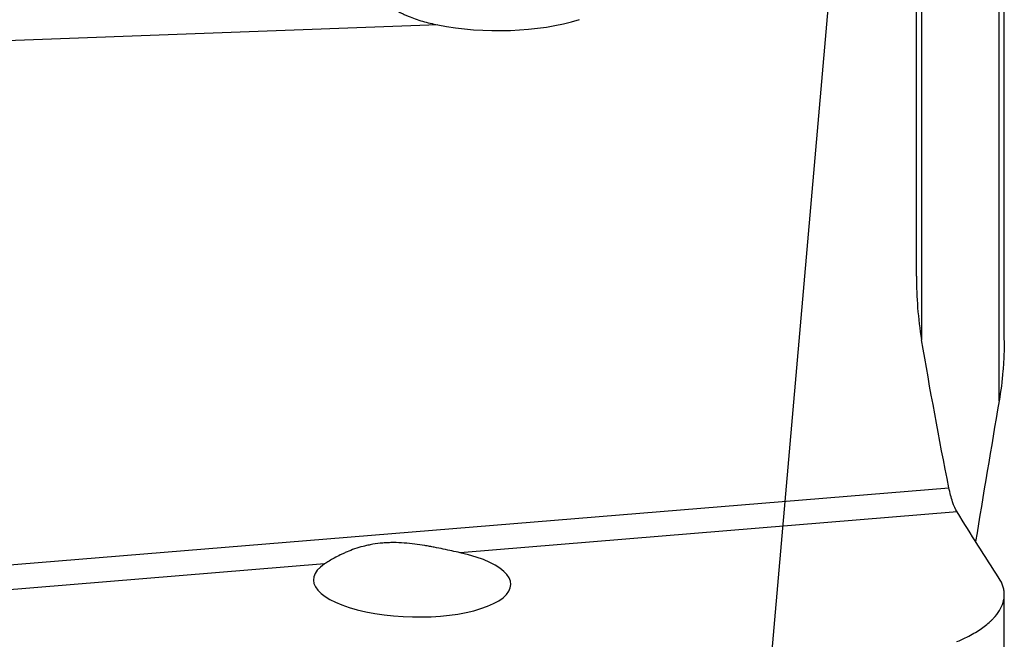
# Model space of a CAD drawing. Units: millimetres. Extents: x 207 to 318, y 169 to 353.
# Drawn here: x 287 to 299, y 277 to 285 of the extents above; entities that cross this region are included whole.
import ezdxf

# ---------------------------------------------------------------- set-up
doc = ezdxf.new("R2010")
doc.units = ezdxf.units.MM
doc.layers.add('1', color=4, linetype='Continuous')
doc.layers.add('NOCUT', color=7, linetype='Continuous')

msp = doc.modelspace()

# ---------------------------------------------------------------- linework, layer by layer
at = {"layer": '1'}
for p, q in [((298.879, 280.571), (298.879, 288.528)), ((298.815, 279.815), (298.815, 288.417)), ((297.852, 287.798), (297.852, 280.582)), ((297.788, 281.365), (297.788, 284.705)), ((291.848, 284.485), (271.029, 283.711)), ((278.727, 277.139), (298.191, 278.738)), ((298.294, 278.437), (292.123, 277.93)), ((290.442, 277.792), (279.392, 276.884)), ((298.879, 267.882), (298.879, 277.411))]:
    msp.add_line(p, q, dxfattribs=at)
for centre, major_axis, ratio, start_param, end_param in [((292.595, 285.169), (-1.766, 0), 0.427549, 1.134025, 2.180935), ((291.528, 277.566), (-1.225, 0.033), 0.352997, 5.811469, 10.498535)]:
    msp.add_ellipse(centre, major_axis=major_axis, ratio=ratio, start_param=start_param, end_param=end_param, dxfattribs=at)
for points, knots in [([(291.883, 286.607), (291.787, 286.514), (291.694, 286.419), (291.563, 286.272), (291.52, 286.222), (291.458, 286.147), (291.437, 286.121), (291.397, 286.07), (291.378, 286.044), (291.32, 285.966), (291.284, 285.913), (291.216, 285.807), (291.185, 285.753), (291.149, 285.685), (291.142, 285.672), (291.129, 285.644), (291.122, 285.63), (291.103, 285.589), (291.091, 285.561), (291.059, 285.479), (291.042, 285.424), (291.024, 285.342), (291.019, 285.315), (291.014, 285.273), (291.012, 285.26), (291.01, 285.232), (291.009, 285.219), (291.008, 285.151), (291.014, 285.098), (291.033, 285.022), (291.041, 284.997), (291.061, 284.948), (291.073, 284.925), (291.113, 284.857), (291.146, 284.816), (291.196, 284.768), (291.206, 284.758), (291.228, 284.74), (291.26, 284.714), (291.319, 284.673), (291.371, 284.644), (291.411, 284.624), (291.425, 284.617), (291.453, 284.605), (291.467, 284.599), (291.538, 284.569), (291.597, 284.548), (291.719, 284.513), (291.783, 284.498), (291.848, 284.485)], [0, 0, 0, 0, 0.125, 0.125, 0.1875, 0.1875, 0.21875, 0.21875, 0.25, 0.25, 0.3125, 0.3125, 0.375, 0.375, 0.390625, 0.390625, 0.40625, 0.40625, 0.4375, 0.4375, 0.5, 0.5, 0.53125, 0.53125, 0.546875, 0.546875, 0.5625, 0.5625, 0.625, 0.625, 0.65625, 0.65625, 0.6875, 0.6875, 0.75, 0.75, 0.765625, 0.765625, 0.78125, 0.8125, 0.84375, 0.84375, 0.859375, 0.859375, 0.875, 0.875, 0.9375, 0.9375, 1, 1, 1, 1]), ([(297.788, 281.365), (297.788, 281.233), (297.793, 281.102), (297.814, 280.839), (297.83, 280.707), (297.852, 280.575)], [0, 0, 0, 0, 0.5, 0.5, 1, 1, 1, 1]), ([(298.879, 280.566), (298.879, 280.566), (298.879, 280.566), (298.879, 280.503), (298.877, 280.44), (298.873, 280.345), (298.871, 280.313), (298.867, 280.25), (298.865, 280.219), (298.852, 280.062), (298.836, 279.938), (298.815, 279.815)], [0, 0, 0, 0, 0.000562, 0.000562, 0.250422, 0.250422, 0.375352, 0.375352, 0.500281, 0.500281, 1, 1, 1, 1]), ([(298.294, 278.437), (298.273, 278.471), (298.254, 278.513), (298.228, 278.588), (298.22, 278.616), (298.205, 278.674), (298.198, 278.705), (298.191, 278.738)], [0, 0, 0, 0, 0.5, 0.5, 0.75, 0.75, 1, 1, 1, 1]), ([(292.123, 277.93), (292.057, 277.945), (291.989, 277.96), (291.879, 277.983), (291.842, 277.991), (291.784, 278.002), (291.765, 278.006), (291.725, 278.013), (291.705, 278.017), (291.644, 278.027), (291.602, 278.033), (291.518, 278.043), (291.474, 278.048), (291.386, 278.054), (291.342, 278.056), (291.276, 278.056), (291.242, 278.055), (291.209, 278.054), (291.187, 278.052), (291.176, 278.051), (291.122, 278.047), (291.08, 278.042), (291.018, 278.031), (290.998, 278.027), (290.959, 278.019), (290.94, 278.014), (290.883, 278), (290.848, 277.989), (290.781, 277.966), (290.75, 277.954), (290.705, 277.935), (290.691, 277.928), (290.663, 277.916), (290.649, 277.909), (290.61, 277.89), (290.585, 277.877), (290.517, 277.839), (290.477, 277.815), (290.442, 277.792)], [0, 0, 0, 0, 0.125, 0.125, 0.1875, 0.1875, 0.21875, 0.21875, 0.25, 0.25, 0.3125, 0.3125, 0.375, 0.375, 0.4375, 0.4375, 0.46875, 0.484375, 0.484375, 0.5, 0.5, 0.5625, 0.5625, 0.59375, 0.59375, 0.625, 0.625, 0.6875, 0.6875, 0.75, 0.75, 0.78125, 0.78125, 0.8125, 0.8125, 0.875, 0.875, 1, 1, 1, 1]), ([(298.292, 276.826), (298.362, 276.856), (298.425, 276.887), (298.537, 276.949), (298.586, 276.981), (298.651, 277.03), (298.671, 277.047), (298.699, 277.072), (298.708, 277.08), (298.726, 277.097), (298.734, 277.105), (298.774, 277.147), (298.799, 277.18), (298.84, 277.247), (298.855, 277.28), (298.875, 277.347), (298.879, 277.38), (298.879, 277.431), (298.877, 277.447), (298.873, 277.473), (298.871, 277.481), (298.867, 277.498), (298.865, 277.506), (298.852, 277.547), (298.836, 277.58), (298.815, 277.612)], [0, 0, 0, 0, 0.125, 0.125, 0.25, 0.25, 0.3125, 0.3125, 0.34375, 0.34375, 0.375, 0.375, 0.5, 0.5, 0.625, 0.625, 0.75, 0.75, 0.8125, 0.8125, 0.84375, 0.84375, 0.875, 0.875, 1, 1, 1, 1])]:
    msp.add_open_spline(points, degree=3, knots=knots, dxfattribs=at)
for points in [[(298.191, 278.738), (298.07, 279.35), (297.957, 279.962), (297.852, 280.575)], [(298.815, 279.815), (298.716, 279.234), (298.619, 278.652), (298.523, 278.07)], [(298.815, 277.612), (298.637, 277.887), (298.463, 278.162), (298.294, 278.437)]]:
    msp.add_open_spline(points, degree=3, dxfattribs=at)
at = {"layer": 'NOCUT'}
msp.add_line((297.781, 297.149), (295.637, 272.644), dxfattribs=at)

doc.saveas('drawing.dxf')
